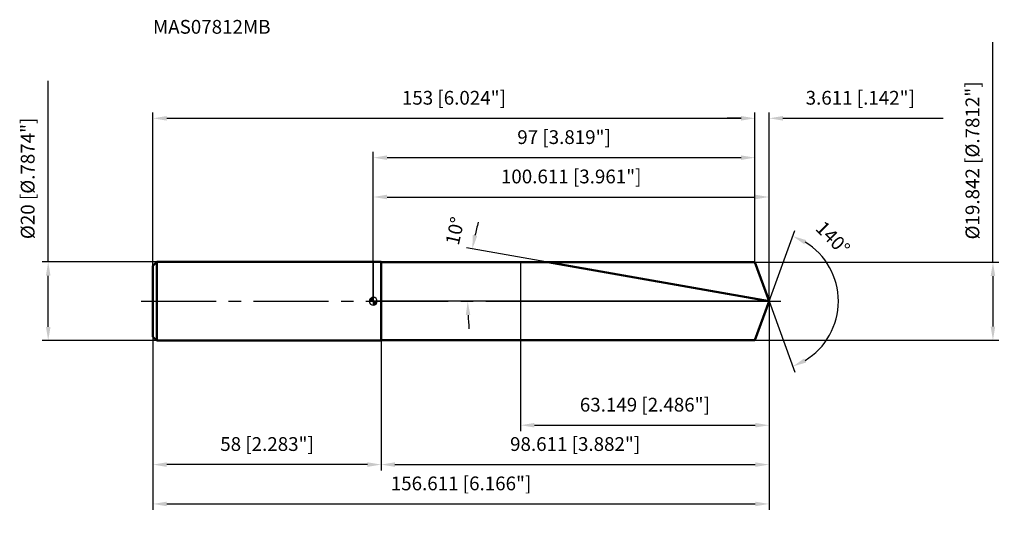
# Model space of a CAD drawing. Units: millimetres. Extents: x -90 to 160, y -54 to 72.
import ezdxf

# ---------------------------------------------------------------- set-up
doc = ezdxf.new("R2010")
doc.units = ezdxf.units.MM
doc.linetypes.add('CENTER2', pattern=[28.575, 19.05, -3.175, 3.175, -3.175])
for name, color, linetype, lineweight in [('1', 4, 'Continuous', 50), ('2', 7, 'Continuous', 25), ('4', 2, 'CENTER2', 25), ('cut', 1, 'Continuous', 25), ('nocut', 7, 'Continuous', 25), ('sk1', 4, 'Continuous', 50), ('sk2', 7, 'Continuous', 25), ('sk4', 2, 'CENTER2', 25), ('sk6', 5, 'Continuous', 35)]:
    doc.layers.add(name, color=color, linetype=linetype, lineweight=lineweight)
doc.layers.add('7', color=5, linetype='Continuous')
doc.styles.add('simplex', font='txt.shx', dxfattribs={"height": 3.5})
doc.styles.get("Standard").update_dxf_attribs({"font": 'txt.shx', "bigfont": '@extfont2.shx'})
doc.dimstyles.new('コピー - ISO-25', dxfattribs={"dimscale": 0, "dimtxt": 3.5, "dimasz": 3.5, "dimexe": 1.5, "dimexo": 0, "dimgap": 2.3, "dimtad": 1, "dimdec": 3, "dimdsep": 46, "dimtxsty": 'simplex', "dimcen": 0.09, "dimclrd": 256, "dimclre": 256, "dimclrt": 256, "dimadec": 0, "dimazin": 0, "dimtfac": 1, "dimtofl": 0, "dimtmove": 0, "dimatfit": 3, "dimfxl": 1, "dimtolj": 1, "dimlwd": -1, "dimlwe": -1, "dimarcsym": 0})

# ---------------------------------------------------------------- blocks, each defined once
blk = doc.blocks.new('zero block')
h = blk.add_hatch(color=7)
h.paths.add_polyline_path([(0, 1, 0.414214), (-1, 0), (0, 0)])
h.paths.add_polyline_path([(1, 0), (0, 0), (0, -1, 0.414214)])
at = {"color": 7, "ltscale": 0.2}
for p, q in [((-1, 0), (1, 0)), ((0, -1), (0, 1))]:
    blk.add_line(p, q, dxfattribs=at)
for start, end in [(90, 180), (180, 270), (0, 90), (270, 0)]:
    blk.add_arc((0, 0), 1, start, end, dxfattribs=at)
blk = doc.blocks.new('*D152')
at = {"layer": '2'}
for p, q in [((0, 14), (0, 28)), ((100.61, 0), (100.61, 28)), ((3.5, 26.5), (97.11, 26.5))]:
    blk.add_line(p, q, dxfattribs=at)
for points in [[(3.5, 27.08), (3.5, 25.92), (0, 26.5)], [(97.11, 25.92), (97.11, 27.08), (100.61, 26.5)]]:
    blk.add_solid(points, dxfattribs=at)
at = {"layer": 'Defpoints', "color": 0}
for p in [(100.61, 26.5), (0, 14), (100.61, 0)]:
    blk.add_point(p, dxfattribs=at)
at = {"layer": '2', "insert": (50.31, 33.47), "char_height": 3.5, "attachment_point": 2, "line_spacing_factor": 0.9, "style": 'simplex'}
blk.add_mtext('\\A1;100.611 [3.961"]', dxfattribs=at)
blk = doc.blocks.new('*D163')
at = {"layer": '2'}
for p, q in [((97, 9.92), (97, 48)), ((100.61, 0), (100.61, 48)), ((93.5, 46.5), (90, 46.5)), ((104.11, 46.5), (144.88, 46.5))]:
    blk.add_line(p, q, dxfattribs=at)
for points in [[(93.5, 45.92), (93.5, 47.08), (97, 46.5)], [(104.11, 47.08), (104.11, 45.92), (100.61, 46.5)]]:
    blk.add_solid(points, dxfattribs=at)
at = {"layer": 'Defpoints', "color": 0}
for p in [(97, 46.5), (97, 9.92), (100.61, 0)]:
    blk.add_point(p, dxfattribs=at)
at = {"layer": '2', "insert": (109.91, 53.47), "char_height": 3.5, "attachment_point": 1, "line_spacing_factor": 0.9, "style": 'simplex'}
blk.add_mtext('\\A1;3.611 [.142"]', dxfattribs=at)
blk = doc.blocks.new('*D174')
at = {"layer": 'Defpoints', "color": 0}
for p in [(-56, 0), (100.61, 0), (100.61, -51.5)]:
    blk.add_point(p, dxfattribs=at)
at = {"layer": 'sk2'}
for p, q in [((-56, 0), (-56, -53)), ((100.61, 0), (100.61, -53)), ((-52.5, -51.5), (97.11, -51.5))]:
    blk.add_line(p, q, dxfattribs=at)
for points in [[(-52.5, -50.92), (-52.5, -52.08), (-56, -51.5)], [(97.11, -52.08), (97.11, -50.92), (100.61, -51.5)]]:
    blk.add_solid(points, dxfattribs=at)
at = {"layer": 'sk2', "insert": (22.31, -44.53), "char_height": 3.5, "attachment_point": 2, "line_spacing_factor": 0.9, "style": 'simplex'}
blk.add_mtext('\\A1;156.611 [6.166"]', dxfattribs=at)
blk = doc.blocks.new('*D185')
at = {"layer": '2'}
for p, q in [((157.52, 9.92), (157.52, 65.85)), ((97, 9.92), (159.02, 9.92)), ((157.52, 6.42), (157.52, -6.42)), ((97, -9.92), (159.02, -9.92))]:
    blk.add_line(p, q, dxfattribs=at)
for points in [[(158.1, 6.42), (156.93, 6.42), (157.52, 9.92)], [(156.93, -6.42), (158.1, -6.42), (157.52, -9.92)]]:
    blk.add_solid(points, dxfattribs=at)
at = {"layer": 'Defpoints', "color": 0}
for p in [(97, 9.92), (97, -9.92), (157.52, -9.92)]:
    blk.add_point(p, dxfattribs=at)
at = {"layer": '2', "insert": (150.55, 15.72), "char_height": 3.5, "attachment_point": 1, "rotation": 90, "line_spacing_factor": 0.9, "style": 'simplex'}
blk.add_mtext('\\A1;%%c19.842 [%%c.7812"]', dxfattribs=at)
blk = doc.blocks.new('*D196')
at = {"layer": '2'}
for p, q in [((83.27, 3.06), (23.7, 13.56)), ((100.61, 0), (22.51, 0))]:
    blk.add_line(p, q, dxfattribs=at)
for start, end in [(164.7636, 167.3818), (182.6182, 185.2364)]:
    blk.add_arc((100.61, 0), 76.6, start, end, dxfattribs=at)
for points in [[(25.29, 16.85), (26.43, 16.62), (25.18, 13.3)], [(24.67, -3.49), (23.51, -3.51), (24.01, 0)]]:
    blk.add_solid(points, dxfattribs=at)
at = {"layer": 'Defpoints', "color": 0}
for p in [(24.14, 4.45), (83.27, 3.06), (83.46, 3.02), (100.61, 0), (100.8, 0)]:
    blk.add_point(p, dxfattribs=at)
at = {"layer": '2', "insert": (19.06, 18.26), "char_height": 3.5, "attachment_point": 2, "rotation": 77.3818, "line_spacing_factor": 0.9, "style": 'simplex'}
blk.add_mtext('\\A1;10%%d', dxfattribs=at)
blk = doc.blocks.new('*D207')
at = {"layer": '2'}
for p, q in [((100.61, 0), (100.61, -43)), ((2, -9.92), (2, -43)), ((5.5, -41.5), (97.11, -41.5))]:
    blk.add_line(p, q, dxfattribs=at)
for points in [[(5.5, -40.92), (5.5, -42.08), (2, -41.5)], [(97.11, -42.08), (97.11, -40.92), (100.61, -41.5)]]:
    blk.add_solid(points, dxfattribs=at)
at = {"layer": 'Defpoints', "color": 0}
for p in [(100.61, 0), (2, -9.92), (100.61, -41.5)]:
    blk.add_point(p, dxfattribs=at)
at = {"layer": '2', "insert": (51.31, -34.53), "char_height": 3.5, "attachment_point": 2, "line_spacing_factor": 0.9, "style": 'simplex'}
blk.add_mtext('\\A1;98.611 [3.882"]', dxfattribs=at)
blk = doc.blocks.new('*D218')
at = {"layer": '2'}
for p, q in [((37.46, 0), (37.46, -33)), ((100.61, 0), (100.61, -33)), ((40.96, -31.5), (97.11, -31.5))]:
    blk.add_line(p, q, dxfattribs=at)
for points in [[(40.96, -30.92), (40.96, -32.08), (37.46, -31.5)], [(97.11, -32.08), (97.11, -30.92), (100.61, -31.5)]]:
    blk.add_solid(points, dxfattribs=at)
at = {"layer": 'Defpoints', "color": 0}
for p in [(37.46, 0), (100.61, 0), (100.61, -31.5)]:
    blk.add_point(p, dxfattribs=at)
at = {"layer": '2', "insert": (69.04, -24.53), "char_height": 3.5, "attachment_point": 2, "line_spacing_factor": 0.9, "style": 'simplex'}
blk.add_mtext('\\A1;63.149 [2.486"]', dxfattribs=at)
blk = doc.blocks.new('*D229')
at = {"layer": 'Defpoints', "color": 0}
for p in [(-82.63, 10), (-55, 10), (-55, -10)]:
    blk.add_point(p, dxfattribs=at)
at = {"layer": 'sk2'}
for p, q in [((-82.63, 10), (-82.63, 56.02)), ((-55, 10), (-84.13, 10)), ((-82.63, -6.5), (-82.63, 6.5)), ((-55, -10), (-84.13, -10))]:
    blk.add_line(p, q, dxfattribs=at)
for points in [[(-82.04, 6.5), (-83.21, 6.5), (-82.63, 10)], [(-83.21, -6.5), (-82.04, -6.5), (-82.63, -10)]]:
    blk.add_solid(points, dxfattribs=at)
at = {"layer": 'sk2', "insert": (-89.59, 15.8), "char_height": 3.5, "attachment_point": 1, "rotation": 90, "line_spacing_factor": 0.9, "style": 'simplex'}
blk.add_mtext('\\A1;%%c20 [%%c.7874"]', dxfattribs=at)
blk = doc.blocks.new('*D2310')
at = {"layer": 'Defpoints', "color": 0}
for p in [(-56, -9), (2, -10), (-56, -41.5)]:
    blk.add_point(p, dxfattribs=at)
at = {"layer": 'sk2'}
for p, q in [((-56, -9), (-56, -43)), ((2, -10), (2, -43)), ((-1.5, -41.5), (-52.5, -41.5))]:
    blk.add_line(p, q, dxfattribs=at)
for points in [[(-52.5, -40.92), (-52.5, -42.08), (-56, -41.5)], [(-1.5, -42.08), (-1.5, -40.92), (2, -41.5)]]:
    blk.add_solid(points, dxfattribs=at)
at = {"layer": 'sk2', "insert": (-27, -34.53), "char_height": 3.5, "attachment_point": 2, "line_spacing_factor": 0.9, "style": 'simplex'}
blk.add_mtext('\\A1;58 [2.283"]', dxfattribs=at)
blk = doc.blocks.new('*D2411')
at = {"layer": '2'}
for p, q in [((0, 0), (0, 38)), ((97, 9.92), (97, 38)), ((3.5, 36.5), (93.5, 36.5))]:
    blk.add_line(p, q, dxfattribs=at)
for points in [[(3.5, 37.08), (3.5, 35.92), (0, 36.5)], [(93.5, 35.92), (93.5, 37.08), (97, 36.5)]]:
    blk.add_solid(points, dxfattribs=at)
at = {"layer": 'Defpoints', "color": 0}
for p in [(97, 36.5), (97, 9.92), (0, 0)]:
    blk.add_point(p, dxfattribs=at)
at = {"layer": '2', "insert": (48.5, 43.47), "char_height": 3.5, "attachment_point": 2, "line_spacing_factor": 0.9, "style": 'simplex'}
blk.add_mtext('\\A1;97 [3.819"]', dxfattribs=at)
blk = doc.blocks.new('*D2512')
at = {"layer": 'Defpoints', "color": 0}
for p in [(97, 46.5), (-56, 9), (97, 9.92)]:
    blk.add_point(p, dxfattribs=at)
at = {"layer": 'sk2'}
for p, q in [((-56, 9), (-56, 48)), ((97, 9.92), (97, 48)), ((-52.5, 46.5), (93.5, 46.5))]:
    blk.add_line(p, q, dxfattribs=at)
for points in [[(-52.5, 47.08), (-52.5, 45.92), (-56, 46.5)], [(93.5, 45.92), (93.5, 47.08), (97, 46.5)]]:
    blk.add_solid(points, dxfattribs=at)
at = {"layer": 'sk2', "insert": (20.5, 53.47), "char_height": 3.5, "attachment_point": 2, "line_spacing_factor": 0.9, "style": 'simplex'}
blk.add_mtext('\\A1;153 [6.024"]', dxfattribs=at)
blk = doc.blocks.new('*D2613')
at = {"layer": '2'}
for q in [(107.15, 17.97), (107.15, -17.97)]:
    blk.add_line((100.61, 0), q, dxfattribs=at)
blk.add_arc((100.61, 0), 17.62, 301.4008, 58.5992, dxfattribs=at)
for points in [[(110.04, 15.56), (109.54, 14.51), (106.64, 16.56)], [(109.54, -14.51), (110.04, -15.56), (106.64, -16.56)]]:
    blk.add_solid(points, dxfattribs=at)
at = {"layer": 'Defpoints', "color": 0}
for p in [(100.59, 0.07), (100.61, 0), (100.61, 0), (100.59, -0.07), (116.79, -6.98)]:
    blk.add_point(p, dxfattribs=at)
at = {"layer": '2', "insert": (118.08, 17.3), "char_height": 3.5, "attachment_point": 2, "rotation": 314.7215, "line_spacing_factor": 0.9, "style": 'simplex'}
blk.add_mtext('\\A1;140%%d', dxfattribs=at)

msp = doc.modelspace()

# ---------------------------------------------------------------- linework, layer by layer
at = {"layer": '1'}
for p, q in [((2, 10), (0, 10)), ((2, 10), (2, -10)), ((2, 9.9212), (97, 9.9212)), ((100.611, 0), (44.3449, 9.9212)), ((97, 9.9212), (100.611, 0)), ((100.611, 0), (97, -9.9212)), ((0, -10), (2, -10)), ((97, -9.9212), (2, -9.9212))]:
    msp.add_line(p, q, dxfattribs=at)
at = {"layer": '4'}
msp.add_line((0, 0), (103.611, 0), dxfattribs=at)
at = {"layer": '7'}
for p, q in [((2, 9.9212), (2, -9.9212)), ((2, 9.9212), (97, 9.9212)), ((97, 9.9212), (100.611, 0)), ((100.611, 0), (97, -9.9212)), ((97, -9.9212), (2, -9.9212))]:
    msp.add_line(p, q, dxfattribs=at)
at = {"layer": 'cut'}
for p, q in [((97, 9.9212), (37.4624, 9.9212)), ((37.4624, 9.9212), (37.4624, 0)), ((97, 9.9212), (100.611, 0)), ((37.4624, 0), (100.611, 0))]:
    msp.add_line(p, q, dxfattribs=at)
at = {"layer": 'nocut'}
for p, q in [((0, 10), (0, 0)), ((2, 10), (0, 10)), ((2, 9.9212), (2, 10)), ((2, 9.9212), (37.4624, 9.9212)), ((37.4624, 9.9212), (37.4624, 0)), ((37.4624, 0), (0, 0))]:
    msp.add_line(p, q, dxfattribs=at)
at = {"layer": 'sk1'}
for p, q in [((-56, 9), (-55, 10)), ((-56, 9), (-56, -9)), ((-55, 10), (-55, -10)), ((0, 10), (-55, 10)), ((-56, -9), (-55, -10)), ((-55, -10), (0, -10))]:
    msp.add_line(p, q, dxfattribs=at)
at = {"layer": 'sk4'}
msp.add_line((-59, 0), (0, 0), dxfattribs=at)

# ---------------------------------------------------------------- block references
at = {"rotation": 180}
msp.add_blockref('zero block', (0, 0), dxfattribs=at)

# ---------------------------------------------------------------- texts
at = {"layer": 'sk6', "insert": (-56, 71.5), "char_height": 3.5, "width": 29.75, "attachment_point": 1, "line_spacing_factor": 0.9}
msp.add_mtext('MAS07812MB', dxfattribs=at)

# ---------------------------------------------------------------- dimensions: what is measured, and where the dimension line sits
at = {"layer": '2'}
dim = msp.add_linear_dim(base=(157.5168, -9.9212), p1=(97, 9.9212), p2=(97, -9.9212), angle=270, text='%%c<>', dimstyle='コピー - ISO-25', override={"dimscale": 1, "dimdec": 3}, dxfattribs=at)
dim.commit()
dim.dimension.update_dxf_attribs({"geometry": '*D185', "text_midpoint": (157.5168, 39.6379), "dimtype": 160})
dim = msp.add_linear_dim(base=(97, 46.5), p1=(100.611, 0), p2=(97, 9.9212), angle=180, dimstyle='コピー - ISO-25', override={"dimscale": 1}, dxfattribs=at)
dim.commit()
dim.dimension.update_dxf_attribs({"geometry": '*D163', "text_midpoint": (126.2444, 46.5), "dimtype": 160})
for base, p1, p2, picture, middle in [((97, 36.5), (0, 0), (97, 9.9212), '*D2411', (48.5, 41.1333)), ((100.611, 26.5), (0, 14), (100.611, 0), '*D152', (50.3055, 31.1333)), ((100.611, -41.5), (2, -9.9212), (100.611, 0), '*D207', (51.3055, -36.8667)), ((100.611, -31.5), (37.4624, 0), (100.611, 0), '*D218', (69.0367, -26.8667))]:
    dim = msp.add_linear_dim(base=base, p1=p1, p2=p2, dimstyle='コピー - ISO-25', override={"dimscale": 1}, dxfattribs=at)
    dim.commit()
    dim.dimension.update_dxf_attribs({"geometry": picture, "text_midpoint": middle})
for base, line1, line2, picture, middle in [((24.1409, 4.4539), ((83.4556, 3.025), (83.2724, 3.0573)), ((100.7971, 0), (100.611, 0)), '*D196', (25.8614, 16.7334)), ((116.7887, -6.9784), ((100.5865, 0.0674), (100.611, 0)), ((100.5865, -0.0674), (100.611, 0)), '*D2613', (113.1297, 12.3976))]:
    dim = msp.add_angular_dim_2l(base=base, line1=line1, line2=line2, dimstyle='コピー - ISO-25', override={"dimscale": 1}, dxfattribs=at)
    dim.commit()
    dim.dimension.update_dxf_attribs({"geometry": picture, "text_midpoint": middle, "dimtype": 162})
at = {"layer": 'sk2'}
dim = msp.add_linear_dim(base=(-82.6254, 10), p1=(-55, -10), p2=(-55, 10), angle=90, text='%%c<>', dimstyle='コピー - ISO-25', override={"dimscale": 1, "dimdec": 3}, dxfattribs=at)
dim.commit()
dim.dimension.update_dxf_attribs({"geometry": '*D229', "text_midpoint": (-82.6254, 34.7583), "dimtype": 160})
for base, p1, p2, picture, middle in [((97, 46.5), (-56, 9), (97, 9.9212), '*D2512', (20.5, 51.1333)), ((100.611, -51.5), (-56, 0), (100.611, 0), '*D174', (22.3055, -46.8667))]:
    dim = msp.add_linear_dim(base=base, p1=p1, p2=p2, dimstyle='コピー - ISO-25', override={"dimscale": 1}, dxfattribs=at)
    dim.commit()
    dim.dimension.update_dxf_attribs({"geometry": picture, "text_midpoint": middle})
dim = msp.add_linear_dim(base=(-56, -41.5), p1=(2, -10), p2=(-56, -9), angle=180, dimstyle='コピー - ISO-25', override={"dimscale": 1}, dxfattribs=at)
dim.commit()
dim.dimension.update_dxf_attribs({"geometry": '*D2310', "text_midpoint": (-27, -36.8667)})

doc.saveas('drawing.dxf')
